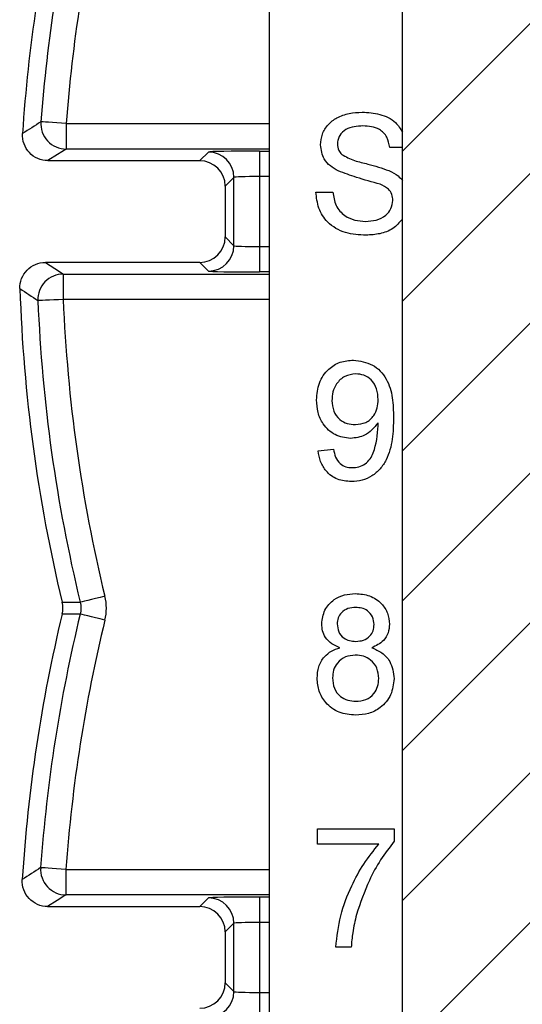
# Model space of a CAD drawing. Units: inches. Extents: x 0.1 to 16.9, y 0.1 to 10.9.
# Drawn here: x 12.5 to 13.1, y 7 to 8.1 of the extents above; entities that cross this region are included whole.
import ezdxf

# ---------------------------------------------------------------- set-up
doc = ezdxf.new("R2010")
doc.units = ezdxf.units.IN
doc.header["$MEASUREMENT"] = 0

msp = doc.modelspace()

# ---------------------------------------------------------------- hatches: boundary and pattern name
at = {"linetype": 'Continuous', "lineweight": 18}
h = msp.add_hatch(dxfattribs=at)
h.set_pattern_fill('ANSI31', style=0)
h.paths.add_polyline_path([(12.8887, 9.2355), (12.9227, 9.2355), (12.9227, 8.7615), (12.7957, 8.7615), (12.7957, 8.6515), (12.9227, 8.6515), (12.9227, 5.1355), (12.7507, 5.1355), (12.7507, 4.3355), (12.9007, 4.3355), (12.9007, 4.4135), (13.105, 4.4135), (13.105, 4.3355), (13.2507, 4.3355), (13.2507, 5.1355), (13.0787, 5.1355), (13.0787, 8.6515), (13.2057, 8.6515), (13.2057, 8.7615), (13.0787, 8.7615), (13.0787, 9.2355), (13.1127, 9.2355), (13.1127, 9.4355), (12.8887, 9.4355)], flags=0)

# ---------------------------------------------------------------- linework, layer by layer
at = {"color": 7, "linetype": 'Continuous', "lineweight": 25}
for p, q in [((12.7659, 8.9418), (12.7659, 6.0178)), ((12.9227, 5.1355), (12.9227, 8.6515)), ((12.5266, 8.0055), (12.5266, 7.9755)), ((12.6839, 7.9618), (12.6942, 7.972)), ((12.7542, 7.9731), (12.7542, 7.9431)), ((12.9227, 7.9773), (12.9079, 7.9773)), ((12.5049, 7.9618), (12.6839, 7.9618)), ((12.7242, 7.942), (12.7139, 7.9318)), ((12.7242, 7.8615), (12.7242, 7.942)), ((12.7542, 7.9431), (12.7542, 7.8605)), ((12.7139, 7.9318), (12.7139, 7.8718)), ((12.8208, 7.9246), (12.8407, 7.9246)), ((12.7139, 7.8718), (12.7242, 7.8615)), ((12.7542, 7.8605), (12.7542, 7.8305)), ((12.6839, 7.8418), (12.5019, 7.8418)), ((12.6942, 7.8315), (12.6839, 7.8418)), ((12.5231, 7.798), (12.5231, 7.828)), ((12.8234, 7.6195), (12.8415, 7.6213)), ((12.8225, 7.1736), (12.9132, 7.1736)), ((12.8225, 7.1555), (12.8225, 7.1736)), ((12.9132, 7.1736), (12.9132, 7.1589)), ((12.8951, 7.1555), (12.8225, 7.1555)), ((12.5262, 7.1255), (12.5262, 7.0955)), ((12.6839, 7.0818), (12.6942, 7.092)), ((12.7542, 7.0931), (12.7542, 7.0631)), ((12.5046, 7.0818), (12.6839, 7.0818)), ((12.7542, 7.0631), (12.7542, 6.9805)), ((12.7242, 7.062), (12.7139, 7.0518)), ((12.7139, 7.0518), (12.7139, 6.9918)), ((12.7242, 6.9815), (12.7242, 7.062)), ((12.8624, 7.0339), (12.8443, 7.0339)), ((12.7139, 6.9918), (12.7242, 6.9815)), ((12.7542, 6.9805), (12.7542, 6.9505))]:
    msp.add_line(p, q, dxfattribs=at)
at = {"color": 8, "linetype": 'Continuous', "lineweight": 25}
for p, q in [((12.5266, 8.0055), (12.7659, 8.0055)), ((12.7659, 7.9755), (12.5266, 7.9755)), ((12.7542, 7.9731), (12.7659, 7.9731)), ((12.7659, 7.9431), (12.7542, 7.9431)), ((12.7542, 7.8605), (12.7659, 7.8605)), ((12.7659, 7.8305), (12.7542, 7.8305)), ((12.5231, 7.828), (12.7659, 7.828)), ((12.7659, 7.798), (12.5231, 7.798)), ((12.5262, 7.1255), (12.7659, 7.1255)), ((12.7659, 7.0955), (12.5262, 7.0955)), ((12.7542, 7.0931), (12.7659, 7.0931)), ((12.7659, 7.0631), (12.7542, 7.0631)), ((12.7542, 6.9805), (12.7659, 6.9805))]:
    msp.add_line(p, q, dxfattribs=at)
at = {"color": 7, "linetype": 'Continuous', "lineweight": 25, "flags": 128}
for points in [[(12.5266, 8.0055), (12.5209, 8.006), (12.5153, 8.0064), (12.5102, 8.0068), (12.5057, 8.0071), (12.502, 8.0074), (12.4992, 8.0076), (12.4974, 8.0077), (12.4967, 8.0078)], [(12.5266, 7.9755), (12.5161, 7.9689), (12.5049, 7.9618)], [(12.5019, 7.8418), (12.5129, 7.8346), (12.5231, 7.828)], [(12.5231, 7.798), (12.5173, 7.7978), (12.5118, 7.7976), (12.5067, 7.7973), (12.5022, 7.7972), (12.4984, 7.797), (12.4956, 7.7969), (12.4938, 7.7968), (12.4931, 7.7968)], [(12.5721, 7.448), (12.5665, 7.4466), (12.5611, 7.4453), (12.5561, 7.4441), (12.5518, 7.443), (12.5481, 7.4422), (12.5454, 7.4415), (12.5437, 7.4411), (12.543, 7.4409)], [(12.5217, 7.4408), (12.5327, 7.4409), (12.543, 7.4409)], [(12.543, 7.4268), (12.5327, 7.4268), (12.5217, 7.4269)], [(12.5721, 7.4197), (12.5665, 7.4211), (12.5611, 7.4224), (12.5561, 7.4236), (12.5518, 7.4247), (12.5481, 7.4256), (12.5454, 7.4262), (12.5437, 7.4266), (12.543, 7.4268)], [(12.5262, 7.1255), (12.5205, 7.1259), (12.515, 7.1263), (12.5099, 7.1267), (12.5054, 7.127), (12.5016, 7.1273), (12.4988, 7.1275), (12.497, 7.1276), (12.4963, 7.1277)], [(12.5262, 7.0955), (12.5158, 7.0889), (12.5046, 7.0818)]]:
    msp.add_lwpolyline(points, dxfattribs=at)
at = {"color": 7, "linetype": 'Continuous', "lineweight": 25}
for centre, radius, start, end in [((14.3209, 7.8714), 1.85, 166.7562, 176.2069), ((14.3209, 7.8714), 1.8293, 166.6825, 175.7238), ((14.3209, 7.8714), 1.7994, 166.6825, 175.7238), ((17.9884, -0.5138), 10.1378, 122.79962, 122.94561), ((12.5266, 8.0055), 0.03, 175.7525, 269.9611), ((12.6942, 7.942), 0.03, 0.0204, 89.9795), ((12.6942, 7.8615), 0.03, 270.0205, 359.9795), ((12.5231, 7.798), 0.03, 90.0375, 182.3093), ((14.3209, 7.8714), 1.85, 181.876, 193.4569), ((18.2548, 16.5323), 10.4645, 236.45356, 236.59261), ((14.3209, 7.8714), 1.8293, 182.3363, 193.6093), ((14.3209, 7.8714), 1.7994, 182.3363, 193.6093), ((14.3209, 6.9964), 1.85, 166.5431, 176.3646), ((14.3209, 6.9964), 1.8293, 166.3907, 175.8834), ((14.3209, 6.9964), 1.7994, 166.3907, 175.8834), ((17.9783, -1.3625), 10.1062, 122.84961, 122.99585), ((12.5263, 7.1255), 0.03, 175.912, 269.9614), ((12.6942, 7.062), 0.03, 0.0205, 89.9795), ((12.6942, 6.9815), 0.03, 270.0201, 359.9797)]:
    msp.add_arc(centre, radius, start, end, dxfattribs=at)
for centre, major_axis, ratio, start_param, end_param in [((12.7542, 7.972), (0.06, 0), 0.017455, 1.570796, 3.124139), ((12.6839, 7.9318), (0.0212, 0.0212), 0.999695, 5.497939, 7.068431), ((12.7542, 7.942), (0.03, 0), 0.03491, 1.570796, 3.124139), ((12.6839, 7.8718), (0.0212, -0.0212), 0.999695, 5.497939, 7.068431), ((12.7542, 7.8615), (0.03, 0), 0.03491, 3.159046, 4.712389), ((12.7542, 7.8315), (0.06, 0), 0.017455, 3.159046, 4.712389), ((12.7542, 7.092), (0.06, 0), 0.017455, 1.570796, 3.124139), ((12.6839, 7.0518), (0.0212, 0.0212), 0.999695, 5.497939, 7.068431), ((12.7542, 7.062), (0.03, 0), 0.03491, 1.570796, 3.124139), ((12.6839, 6.9918), (0.0212, -0.0212), 0.999695, 5.497939, 7.068431), ((12.7542, 6.9815), (0.03, 0), 0.03491, 3.159046, 4.712389)]:
    msp.add_ellipse(centre, major_axis=major_axis, ratio=ratio, start_param=start_param, end_param=end_param, dxfattribs=at)
for points, knots in [([(12.8262, 7.9803), (12.8267, 7.9846), (12.8276, 7.9933), (12.8347, 8.0048), (12.8459, 8.0133), (12.86, 8.0182), (12.8702, 8.0187), (12.8754, 8.019)], [0, 0, 0, 0, 0.186427, 0.372885, 0.55931, 0.779523, 1, 1, 1, 1]), ([(12.8754, 8.019), (12.8823, 8.0186), (12.8962, 8.0177), (12.9142, 8.0095), (12.9203, 7.9994), (12.9227, 7.9955)], [0, 0, 0, 0, 0.377053, 0.752104, 1, 1, 1, 1]), ([(12.5049, 7.9618), (12.4967, 7.9618), (12.4886, 7.9653), (12.4775, 7.9772), (12.4745, 7.9855), (12.475, 7.9937)], [0, 0, 0, 0, 0.5, 0.5, 1, 1, 1, 1]), ([(12.8762, 8.0027), (12.8727, 8.0026), (12.8659, 8.0023), (12.8558, 7.9993), (12.8494, 7.9931), (12.8466, 7.9867), (12.8463, 7.9833), (12.8462, 7.9816)], [0, 0, 0, 0, 0.250812, 0.500741, 0.749567, 0.874734, 1, 1, 1, 1]), ([(12.9079, 7.9773), (12.9071, 7.9815), (12.9056, 7.9899), (12.8942, 8.0016), (12.883, 8.0023), (12.8762, 8.0027)], [0, 0, 0, 0, 0.28109, 0.560225, 1, 1, 1, 1]), ([(12.8462, 7.9816), (12.8464, 7.9789), (12.8469, 7.9742), (12.8499, 7.9706), (12.8513, 7.9691)], [0, 0, 0, 0, 0.55962, 1, 1, 1, 1]), ([(12.8471, 7.9497), (12.8439, 7.9515), (12.8376, 7.9551), (12.8285, 7.965), (12.8271, 7.9745), (12.8262, 7.9803)], [0, 0, 0, 0, 0.281443, 0.562315, 1, 1, 1, 1]), ([(12.8513, 7.9691), (12.8561, 7.9665), (12.8659, 7.9613), (12.8853, 7.9574), (12.8987, 7.9529), (12.9069, 7.9501)], [0, 0, 0, 0, 0.2787313, 0.559359, 1, 1, 1, 1]), ([(12.8964, 7.934), (12.8871, 7.9365), (12.8705, 7.9411), (12.8543, 7.9471), (12.8471, 7.9497)], [0, 0, 0, 0, 0.560245, 1, 1, 1, 1]), ([(12.9069, 7.9501), (12.9108, 7.9482), (12.9169, 7.9454), (12.9212, 7.9403), (12.9227, 7.9384)], [0, 0, 0, 0, 0.631195, 1, 1, 1, 1]), ([(12.8801, 7.8738), (12.8718, 7.8742), (12.8554, 7.8751), (12.8347, 7.8869), (12.823, 7.9053), (12.8215, 7.9182), (12.8208, 7.9246)], [0, 0, 0, 0, 0.280801, 0.559621, 0.779651, 1, 1, 1, 1]), ([(12.8407, 7.9246), (12.8416, 7.9192), (12.8432, 7.9085), (12.8536, 7.8967), (12.8665, 7.891), (12.875, 7.8905), (12.8792, 7.8902)], [0, 0, 0, 0, 0.2805939, 0.5586376, 0.7791982, 1, 1, 1, 1]), ([(12.9115, 7.9149), (12.9113, 7.9173), (12.9108, 7.9222), (12.9057, 7.9297), (12.8999, 7.9323), (12.8964, 7.934)], [0, 0, 0, 0, 0.2801, 0.559918, 1, 1, 1, 1]), ([(12.8792, 7.8902), (12.8834, 7.8904), (12.8919, 7.891), (12.9029, 7.8962), (12.9101, 7.9049), (12.911, 7.9115), (12.9115, 7.9149)], [0, 0, 0, 0, 0.280848, 0.560832, 0.780508, 1, 1, 1, 1]), ([(12.9227, 7.8929), (12.9192, 7.8888), (12.9121, 7.8805), (12.8963, 7.8749), (12.8855, 7.8742), (12.8801, 7.8738)], [0, 0, 0, 0, 0.329609, 0.664599, 1, 1, 1, 1]), ([(12.4719, 7.8108), (12.4717, 7.8189), (12.4748, 7.8269), (12.4859, 7.8384), (12.4938, 7.8418), (12.5019, 7.8418)], [0, 0, 0, 0, 0.5, 0.5, 1, 1, 1, 1]), ([(12.8216, 7.6796), (12.8221, 7.6864), (12.8232, 7.6998), (12.8342, 7.7157), (12.8491, 7.7252), (12.8597, 7.7261), (12.865, 7.7266)], [0, 0, 0, 0, 0.280304, 0.55958, 0.779687, 1, 1, 1, 1]), ([(12.865, 7.7266), (12.8728, 7.7254), (12.8884, 7.7231), (12.9054, 7.7049), (12.9118, 7.6821), (12.9121, 7.6665), (12.9123, 7.6587)], [0, 0, 0, 0, 0.248946, 0.497924, 0.748317, 1, 1, 1, 1]), ([(12.8677, 7.7103), (12.8633, 7.7097), (12.8544, 7.7086), (12.8451, 7.6995), (12.8403, 7.6891), (12.8399, 7.6821), (12.8397, 7.6786)], [0, 0, 0, 0, 0.279282, 0.558552, 0.779069, 1, 1, 1, 1]), ([(12.8942, 7.68), (12.8939, 7.6843), (12.8934, 7.6927), (12.887, 7.7031), (12.8777, 7.7094), (12.8711, 7.71), (12.8677, 7.7103)], [0, 0, 0, 0, 0.280639, 0.559923, 0.779694, 1, 1, 1, 1]), ([(12.8617, 7.634), (12.8554, 7.6349), (12.8426, 7.6367), (12.8293, 7.6496), (12.8224, 7.6646), (12.8219, 7.6746), (12.8216, 7.6796)], [0, 0, 0, 0, 0.279023, 0.558556, 0.77904, 1, 1, 1, 1]), ([(12.8397, 7.6786), (12.8401, 7.6745), (12.8408, 7.6661), (12.8479, 7.6564), (12.8575, 7.651), (12.864, 7.6506), (12.8673, 7.6504)], [0, 0, 0, 0, 0.280186, 0.559423, 0.779409, 1, 1, 1, 1]), ([(12.8673, 7.6504), (12.8715, 7.6508), (12.88, 7.6518), (12.8892, 7.66), (12.8936, 7.6701), (12.894, 7.6767), (12.8942, 7.68)], [0, 0, 0, 0, 0.279531, 0.558706, 0.779023, 1, 1, 1, 1]), ([(12.9123, 7.6587), (12.9121, 7.6502), (12.9117, 7.6332), (12.9063, 7.6122), (12.8969, 7.5978), (12.8871, 7.5894), (12.8753, 7.584), (12.8668, 7.5835), (12.8625, 7.5832)], [0, 0, 0, 0, 0.2504784, 0.5001037, 0.6251514, 0.750076, 0.8749734, 1, 1, 1, 1]), ([(12.8942, 7.6525), (12.8893, 7.6468), (12.8807, 7.6365), (12.8676, 7.6348), (12.8617, 7.634)], [0, 0, 0, 0, 0.559108, 1, 1, 1, 1]), ([(12.8634, 7.5996), (12.8661, 7.5998), (12.8716, 7.6002), (12.879, 7.6039), (12.8851, 7.6096), (12.8921, 7.6245), (12.8933, 7.6382), (12.8942, 7.6491)], [0, 0, 0, 0, 0.125193, 0.250328, 0.375319, 0.500603, 1, 1, 1, 1]), ([(12.8942, 7.6491), (12.8942, 7.6497), (12.8942, 7.6509), (12.8942, 7.652), (12.8942, 7.6525)], [0, 0, 0, 0, 0.559998, 1, 1, 1, 1]), ([(12.8415, 7.6213), (12.8422, 7.6182), (12.8435, 7.612), (12.8485, 7.6043), (12.8559, 7.6001), (12.8609, 7.5997), (12.8634, 7.5996)], [0, 0, 0, 0, 0.280711, 0.55976, 0.779656, 1, 1, 1, 1]), ([(12.8625, 7.5832), (12.8569, 7.5837), (12.8458, 7.5846), (12.8329, 7.5942), (12.8257, 7.6067), (12.8241, 7.6152), (12.8234, 7.6195)], [0, 0, 0, 0, 0.279962, 0.558964, 0.779241, 1, 1, 1, 1]), ([(12.8277, 7.4153), (12.8284, 7.4209), (12.8298, 7.4321), (12.841, 7.4441), (12.8542, 7.4502), (12.863, 7.4508), (12.8674, 7.451)], [0, 0, 0, 0, 0.279281, 0.558672, 0.779072, 1, 1, 1, 1]), ([(12.8674, 7.451), (12.8731, 7.4506), (12.8844, 7.4497), (12.8979, 7.4405), (12.9063, 7.4282), (12.9071, 7.4193), (12.9076, 7.4149)], [0, 0, 0, 0, 0.28036, 0.559716, 0.779842, 1, 1, 1, 1]), ([(12.8676, 7.4347), (12.8646, 7.4345), (12.8584, 7.4341), (12.851, 7.4292), (12.8466, 7.4225), (12.8461, 7.4176), (12.8459, 7.4152)], [0, 0, 0, 0, 0.280317, 0.559251, 0.779642, 1, 1, 1, 1]), ([(12.8894, 7.4144), (12.889, 7.4175), (12.8883, 7.4238), (12.8824, 7.4308), (12.875, 7.4343), (12.8701, 7.4345), (12.8676, 7.4347)], [0, 0, 0, 0, 0.279731, 0.559144, 0.779263, 1, 1, 1, 1]), ([(12.8491, 7.3871), (12.8458, 7.3885), (12.8393, 7.3912), (12.8321, 7.3984), (12.8282, 7.4069), (12.8279, 7.4125), (12.8277, 7.4153)], [0, 0, 0, 0, 0.280311, 0.559639, 0.779693, 1, 1, 1, 1]), ([(12.8459, 7.4152), (12.8462, 7.412), (12.8468, 7.4057), (12.8527, 7.3985), (12.8603, 7.3951), (12.8653, 7.3949), (12.8678, 7.3947)], [0, 0, 0, 0, 0.2799483, 0.5588826, 0.7790547, 1, 1, 1, 1]), ([(12.8678, 7.3947), (12.8709, 7.3949), (12.8771, 7.3953), (12.8844, 7.4003), (12.8888, 7.4071), (12.8892, 7.412), (12.8894, 7.4144)], [0, 0, 0, 0, 0.280454, 0.55926, 0.779592, 1, 1, 1, 1]), ([(12.9076, 7.4149), (12.9073, 7.4114), (12.9066, 7.4044), (12.8998, 7.3934), (12.8916, 7.3895), (12.8866, 7.3871)], [0, 0, 0, 0, 0.2806467, 0.5608779, 1, 1, 1, 1]), ([(12.8223, 7.3511), (12.8226, 7.3557), (12.8232, 7.3648), (12.8297, 7.3762), (12.8389, 7.3837), (12.8457, 7.386), (12.8491, 7.3871)], [0, 0, 0, 0, 0.280154, 0.559416, 0.779571, 1, 1, 1, 1]), ([(12.8672, 7.3784), (12.8632, 7.3781), (12.8552, 7.3774), (12.8461, 7.3701), (12.8411, 7.3609), (12.8406, 7.3546), (12.8404, 7.3515)], [0, 0, 0, 0, 0.280121, 0.558922, 0.779286, 1, 1, 1, 1]), ([(12.8949, 7.3509), (12.8945, 7.355), (12.8937, 7.3632), (12.8864, 7.3727), (12.8769, 7.3778), (12.8705, 7.3782), (12.8672, 7.3784)], [0, 0, 0, 0, 0.279964, 0.559307, 0.779356, 1, 1, 1, 1]), ([(12.8866, 7.3871), (12.8908, 7.3854), (12.8991, 7.3819), (12.9106, 7.3695), (12.9121, 7.3578), (12.913, 7.3507)], [0, 0, 0, 0, 0.281222, 0.56178, 1, 1, 1, 1]), ([(12.8676, 7.3076), (12.861, 7.3082), (12.8478, 7.3093), (12.8325, 7.3208), (12.8235, 7.3356), (12.8227, 7.3459), (12.8223, 7.3511)], [0, 0, 0, 0, 0.28013, 0.559335, 0.779522, 1, 1, 1, 1]), ([(12.8404, 7.3515), (12.8408, 7.3474), (12.8415, 7.3392), (12.8485, 7.3295), (12.8582, 7.3249), (12.8646, 7.3243), (12.8678, 7.324)], [0, 0, 0, 0, 0.28052, 0.558507, 0.779232, 1, 1, 1, 1]), ([(12.913, 7.3507), (12.9122, 7.3441), (12.9107, 7.331), (12.8983, 7.3165), (12.8831, 7.3087), (12.8728, 7.308), (12.8676, 7.3076)], [0, 0, 0, 0, 0.279523, 0.559059, 0.779264, 1, 1, 1, 1]), ([(12.8678, 7.324), (12.8718, 7.3243), (12.8799, 7.3249), (12.8892, 7.3321), (12.8942, 7.3414), (12.8946, 7.3477), (12.8949, 7.3509)], [0, 0, 0, 0, 0.28017, 0.559117, 0.779324, 1, 1, 1, 1]), ([(12.9132, 7.1589), (12.9077, 7.1517), (12.8965, 7.1371), (12.8808, 7.1083), (12.8733, 7.086), (12.8687, 7.0723)], [0, 0, 0, 0, 0.279965, 0.560124, 1, 1, 1, 1]), ([(12.8443, 7.0339), (12.8458, 7.0463), (12.8487, 7.0712), (12.8612, 7.104), (12.8765, 7.1325), (12.8889, 7.1478), (12.8951, 7.1555)], [0, 0, 0, 0, 0.27975, 0.559778, 0.779946, 1, 1, 1, 1]), ([(12.5046, 7.0818), (12.4964, 7.0818), (12.4883, 7.0853), (12.4772, 7.0972), (12.4741, 7.1054), (12.4747, 7.1137)], [0, 0, 0, 0, 0.5, 0.5, 1, 1, 1, 1]), ([(12.8687, 7.0723), (12.867, 7.0652), (12.8639, 7.0526), (12.8629, 7.0396), (12.8624, 7.0339)], [0, 0, 0, 0, 0.559908, 1, 1, 1, 1])]:
    msp.add_open_spline(points, degree=3, knots=knots, dxfattribs=at)
for points in [[(12.5721, 7.4197), (12.5744, 7.429), (12.5744, 7.4387), (12.5721, 7.448)], [(12.5217, 7.4269), (12.5228, 7.4315), (12.5228, 7.4362), (12.5217, 7.4408)], [(12.543, 7.4409), (12.5441, 7.4363), (12.5441, 7.4315), (12.543, 7.4268)]]:
    msp.add_open_spline(points, degree=3, dxfattribs=at)

doc.saveas('drawing.dxf')
